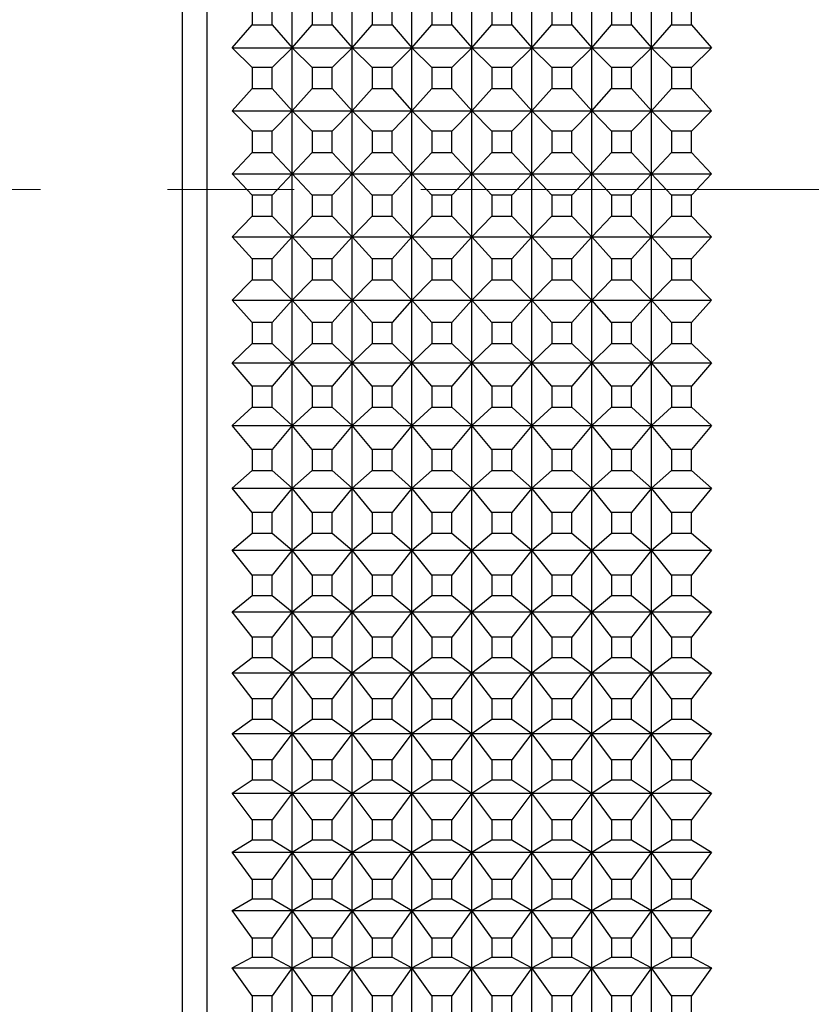
# Model space of a CAD drawing. Units: millimetres. Extents: x 0 to 440, y 0 to 297.
# Drawn here: x 207 to 223, y 177 to 197 of the extents above; entities that cross this region are included whole.
import ezdxf

# ---------------------------------------------------------------- set-up
doc = ezdxf.new("R2010")
doc.units = ezdxf.units.MM
doc.linetypes.add('CENTERX2', pattern=[20.32, 12.7, -2.54, 2.54, -2.54])
doc.layers.add('FORMAT', color=7, linetype='Continuous')

msp = doc.modelspace()

# ---------------------------------------------------------------- linework, layer by layer
at = {"color": 7, "linetype": 'Continuous', "lineweight": 25}
for p, q in [((210.512, 157.806), (210.512, 229.806)), ((211.012, 158.306), (211.012, 229.306)), ((212.712, 196.646), (212.712, 197.904)), ((213.912, 196.646), (213.912, 197.904)), ((215.112, 196.646), (215.112, 197.904)), ((216.312, 196.646), (216.312, 197.904)), ((217.512, 196.646), (217.512, 197.904)), ((218.712, 196.646), (218.712, 197.904)), ((219.912, 196.646), (219.912, 197.904)), ((211.912, 197.525), (211.912, 197.103)), ((212.312, 197.103), (212.312, 197.525)), ((213.112, 197.525), (213.112, 197.103)), ((213.512, 197.103), (213.512, 197.525)), ((214.312, 197.525), (214.312, 197.103)), ((214.712, 197.103), (214.712, 197.525)), ((215.512, 197.525), (215.512, 197.103)), ((215.912, 197.103), (215.912, 197.525)), ((216.712, 197.525), (216.712, 197.103)), ((217.112, 197.103), (217.112, 197.525)), ((217.912, 197.525), (217.912, 197.103)), ((218.312, 197.103), (218.312, 197.525)), ((219.112, 197.525), (219.112, 197.103)), ((219.512, 197.103), (219.512, 197.525)), ((220.312, 197.525), (220.312, 197.103)), ((220.712, 197.103), (220.712, 197.525)), ((211.512, 196.646), (211.912, 197.103)), ((211.912, 197.103), (212.312, 197.103)), ((212.312, 197.103), (212.712, 196.646)), ((212.712, 196.646), (213.112, 197.103)), ((213.112, 197.103), (213.512, 197.103)), ((213.512, 197.103), (213.912, 196.646)), ((213.912, 196.646), (214.312, 197.103)), ((214.312, 197.103), (214.712, 197.103)), ((214.712, 197.103), (215.112, 196.646)), ((215.112, 196.646), (215.512, 197.103)), ((215.512, 197.103), (215.912, 197.103)), ((215.912, 197.103), (216.312, 196.646)), ((216.312, 196.646), (216.712, 197.103)), ((216.712, 197.103), (217.112, 197.103)), ((217.112, 197.103), (217.512, 196.646)), ((217.512, 196.646), (217.912, 197.103)), ((217.912, 197.103), (218.312, 197.103)), ((218.312, 197.103), (218.712, 196.646)), ((218.712, 196.646), (219.112, 197.103)), ((219.112, 197.103), (219.512, 197.103)), ((219.512, 197.103), (219.912, 196.646)), ((219.912, 196.646), (220.312, 197.103)), ((220.312, 197.103), (220.712, 197.103)), ((220.712, 197.103), (221.112, 196.646)), ((211.912, 196.252), (211.512, 196.646)), ((211.512, 196.646), (212.712, 196.646)), ((212.712, 196.646), (212.312, 196.252)), ((212.712, 195.385), (212.712, 196.646)), ((213.112, 196.252), (212.712, 196.646)), ((212.712, 196.646), (213.912, 196.646)), ((213.912, 196.646), (213.512, 196.252)), ((213.912, 195.385), (213.912, 196.646)), ((214.312, 196.252), (213.912, 196.646)), ((213.912, 196.646), (215.112, 196.646)), ((215.112, 196.646), (214.712, 196.252)), ((215.112, 195.385), (215.112, 196.646)), ((215.512, 196.252), (215.112, 196.646)), ((215.112, 196.646), (216.312, 196.646)), ((216.312, 196.646), (215.912, 196.252)), ((216.312, 195.385), (216.312, 196.646)), ((216.712, 196.252), (216.312, 196.646)), ((216.312, 196.646), (217.512, 196.646)), ((217.512, 196.646), (217.112, 196.252)), ((217.512, 195.385), (217.512, 196.646)), ((217.912, 196.252), (217.512, 196.646)), ((217.512, 196.646), (218.712, 196.646)), ((218.712, 196.646), (218.312, 196.252)), ((218.712, 195.385), (218.712, 196.646)), ((219.112, 196.252), (218.712, 196.646)), ((218.712, 196.646), (219.912, 196.646)), ((219.912, 196.646), (219.512, 196.252)), ((219.912, 195.385), (219.912, 196.646)), ((220.312, 196.252), (219.912, 196.646)), ((219.912, 196.646), (221.112, 196.646)), ((221.112, 196.646), (220.712, 196.252)), ((211.912, 196.252), (211.912, 195.829)), ((212.312, 196.252), (211.912, 196.252)), ((212.312, 195.829), (212.312, 196.252)), ((213.112, 196.252), (213.112, 195.829)), ((213.512, 196.252), (213.112, 196.252)), ((213.512, 195.829), (213.512, 196.252)), ((214.312, 196.252), (214.312, 195.829)), ((214.712, 196.252), (214.312, 196.252)), ((214.712, 195.829), (214.712, 196.252)), ((215.512, 196.252), (215.512, 195.829)), ((215.912, 196.252), (215.512, 196.252)), ((215.912, 195.829), (215.912, 196.252)), ((216.712, 196.252), (216.712, 195.829)), ((217.112, 196.252), (216.712, 196.252)), ((217.112, 195.829), (217.112, 196.252)), ((217.912, 196.252), (217.912, 195.829)), ((218.312, 196.252), (217.912, 196.252)), ((218.312, 195.829), (218.312, 196.252)), ((219.112, 196.252), (219.112, 195.829)), ((219.512, 196.252), (219.112, 196.252)), ((219.512, 195.829), (219.512, 196.252)), ((220.312, 196.252), (220.312, 195.829)), ((220.712, 196.252), (220.312, 196.252)), ((220.712, 195.829), (220.712, 196.252)), ((211.512, 195.385), (211.912, 195.829)), ((211.912, 195.829), (212.312, 195.829)), ((212.312, 195.829), (212.712, 195.385)), ((212.712, 195.385), (213.112, 195.829)), ((213.112, 195.829), (213.512, 195.829)), ((213.512, 195.829), (213.912, 195.385)), ((213.912, 195.385), (214.312, 195.829)), ((214.312, 195.829), (214.712, 195.829)), ((214.712, 195.829), (215.112, 195.385)), ((215.112, 195.385), (215.512, 195.829)), ((215.512, 195.829), (215.912, 195.829)), ((215.912, 195.829), (216.312, 195.385)), ((216.312, 195.385), (216.712, 195.829)), ((216.712, 195.829), (217.112, 195.829)), ((217.112, 195.829), (217.512, 195.385)), ((217.512, 195.385), (217.912, 195.829)), ((217.912, 195.829), (218.312, 195.829)), ((218.312, 195.829), (218.712, 195.385)), ((218.712, 195.385), (219.112, 195.829)), ((219.112, 195.829), (219.512, 195.829)), ((219.512, 195.829), (219.912, 195.385)), ((219.912, 195.385), (220.312, 195.829)), ((220.312, 195.829), (220.712, 195.829)), ((220.712, 195.829), (221.112, 195.385)), ((211.912, 194.976), (211.512, 195.385)), ((211.512, 195.385), (212.712, 195.385)), ((212.712, 195.385), (212.312, 194.976)), ((212.712, 194.122), (212.712, 195.385)), ((213.112, 194.976), (212.712, 195.385)), ((212.712, 195.385), (213.912, 195.385)), ((213.912, 195.385), (213.512, 194.976)), ((213.912, 194.122), (213.912, 195.385)), ((214.312, 194.976), (213.912, 195.385)), ((213.912, 195.385), (215.112, 195.385)), ((215.112, 195.385), (214.712, 194.976)), ((215.112, 194.122), (215.112, 195.385)), ((215.512, 194.976), (215.112, 195.385)), ((215.112, 195.385), (216.312, 195.385)), ((216.312, 195.385), (215.912, 194.976)), ((216.312, 194.122), (216.312, 195.385)), ((216.712, 194.976), (216.312, 195.385)), ((216.312, 195.385), (217.512, 195.385)), ((217.512, 195.385), (217.112, 194.976)), ((217.512, 194.122), (217.512, 195.385)), ((217.912, 194.976), (217.512, 195.385)), ((217.512, 195.385), (218.712, 195.385)), ((218.712, 195.385), (218.312, 194.976)), ((218.712, 194.122), (218.712, 195.385)), ((219.112, 194.976), (218.712, 195.385)), ((218.712, 195.385), (219.912, 195.385)), ((219.912, 195.385), (219.512, 194.976)), ((219.912, 194.122), (219.912, 195.385)), ((220.312, 194.976), (219.912, 195.385)), ((219.912, 195.385), (221.112, 195.385)), ((221.112, 195.385), (220.712, 194.976)), ((211.912, 194.976), (211.912, 194.552)), ((212.312, 194.976), (211.912, 194.976)), ((212.312, 194.552), (212.312, 194.976)), ((213.112, 194.976), (213.112, 194.552)), ((213.512, 194.976), (213.112, 194.976)), ((213.512, 194.552), (213.512, 194.976)), ((214.312, 194.976), (214.312, 194.552)), ((214.712, 194.976), (214.312, 194.976)), ((214.712, 194.552), (214.712, 194.976)), ((215.512, 194.976), (215.512, 194.552)), ((215.912, 194.976), (215.512, 194.976)), ((215.912, 194.552), (215.912, 194.976)), ((216.712, 194.976), (216.712, 194.552)), ((217.112, 194.976), (216.712, 194.976)), ((217.112, 194.552), (217.112, 194.976)), ((217.912, 194.976), (217.912, 194.552)), ((218.312, 194.976), (217.912, 194.976)), ((218.312, 194.552), (218.312, 194.976)), ((219.112, 194.976), (219.112, 194.552)), ((219.512, 194.976), (219.112, 194.976)), ((219.512, 194.552), (219.512, 194.976)), ((220.712, 194.976), (220.312, 194.976)), ((220.312, 194.976), (220.312, 194.552)), ((220.712, 194.552), (220.712, 194.976)), ((211.512, 194.122), (211.912, 194.552)), ((211.912, 194.552), (212.312, 194.552)), ((212.312, 194.552), (212.712, 194.122)), ((212.712, 194.122), (213.112, 194.552)), ((213.112, 194.552), (213.512, 194.552)), ((213.512, 194.552), (213.912, 194.122)), ((213.912, 194.122), (214.312, 194.552)), ((214.312, 194.552), (214.712, 194.552)), ((214.712, 194.552), (215.112, 194.122)), ((215.112, 194.122), (215.512, 194.552)), ((215.512, 194.552), (215.912, 194.552)), ((215.912, 194.552), (216.312, 194.122)), ((216.312, 194.122), (216.712, 194.552)), ((216.712, 194.552), (217.112, 194.552)), ((217.112, 194.552), (217.512, 194.122)), ((217.512, 194.122), (217.912, 194.552)), ((217.912, 194.552), (218.312, 194.552)), ((218.312, 194.552), (218.712, 194.122)), ((218.712, 194.122), (219.112, 194.552)), ((219.112, 194.552), (219.512, 194.552)), ((219.512, 194.552), (219.912, 194.122)), ((219.912, 194.122), (220.312, 194.552)), ((220.312, 194.552), (220.712, 194.552)), ((220.712, 194.552), (221.112, 194.122)), ((211.912, 193.698), (211.512, 194.122)), ((211.512, 194.122), (212.712, 194.122)), ((212.712, 194.122), (212.312, 193.698)), ((212.712, 192.858), (212.712, 194.122)), ((213.112, 193.698), (212.712, 194.122)), ((212.712, 194.122), (213.912, 194.122)), ((213.912, 194.122), (213.512, 193.698)), ((213.912, 192.858), (213.912, 194.122)), ((214.312, 193.698), (213.912, 194.122)), ((213.912, 194.122), (215.112, 194.122)), ((215.112, 194.122), (214.712, 193.698)), ((215.112, 192.858), (215.112, 194.122)), ((215.512, 193.698), (215.112, 194.122)), ((215.112, 194.122), (216.312, 194.122)), ((216.312, 194.122), (215.912, 193.698)), ((216.312, 192.858), (216.312, 194.122)), ((216.712, 193.698), (216.312, 194.122)), ((216.312, 194.122), (217.512, 194.122)), ((217.512, 194.122), (217.112, 193.698)), ((217.512, 192.858), (217.512, 194.122)), ((217.912, 193.698), (217.512, 194.122)), ((217.512, 194.122), (218.712, 194.122)), ((218.712, 194.122), (218.312, 193.698)), ((218.712, 192.858), (218.712, 194.122)), ((219.112, 193.698), (218.712, 194.122)), ((218.712, 194.122), (219.912, 194.122)), ((219.912, 194.122), (219.512, 193.698)), ((219.912, 192.858), (219.912, 194.122)), ((220.312, 193.698), (219.912, 194.122)), ((219.912, 194.122), (221.112, 194.122)), ((221.112, 194.122), (220.712, 193.698)), ((211.912, 193.698), (211.912, 193.275)), ((212.312, 193.698), (211.912, 193.698)), ((212.312, 193.275), (212.312, 193.698)), ((213.112, 193.698), (213.112, 193.275)), ((213.512, 193.698), (213.112, 193.698)), ((213.512, 193.275), (213.512, 193.698)), ((214.312, 193.698), (214.312, 193.275)), ((214.712, 193.698), (214.312, 193.698)), ((214.712, 193.275), (214.712, 193.698)), ((215.512, 193.698), (215.512, 193.275)), ((215.912, 193.698), (215.512, 193.698)), ((215.912, 193.275), (215.912, 193.698)), ((216.712, 193.698), (216.712, 193.275)), ((217.112, 193.698), (216.712, 193.698)), ((217.112, 193.275), (217.112, 193.698)), ((217.912, 193.698), (217.912, 193.275)), ((218.312, 193.698), (217.912, 193.698)), ((218.312, 193.275), (218.312, 193.698)), ((219.112, 193.698), (219.112, 193.275)), ((219.512, 193.698), (219.112, 193.698)), ((219.512, 193.275), (219.512, 193.698)), ((220.312, 193.698), (220.312, 193.275)), ((220.712, 193.698), (220.312, 193.698)), ((220.712, 193.275), (220.712, 193.698)), ((211.512, 192.858), (211.912, 193.275)), ((211.912, 193.275), (212.312, 193.275)), ((212.312, 193.275), (212.712, 192.858)), ((212.712, 192.858), (213.112, 193.275)), ((213.112, 193.275), (213.512, 193.275)), ((213.512, 193.275), (213.912, 192.858)), ((213.912, 192.858), (214.312, 193.275)), ((214.312, 193.275), (214.712, 193.275)), ((214.712, 193.275), (215.112, 192.858)), ((215.112, 192.858), (215.512, 193.275)), ((215.512, 193.275), (215.912, 193.275)), ((215.912, 193.275), (216.312, 192.858)), ((216.312, 192.858), (216.712, 193.275)), ((216.712, 193.275), (217.112, 193.275)), ((217.112, 193.275), (217.512, 192.858)), ((217.512, 192.858), (217.912, 193.275)), ((217.912, 193.275), (218.312, 193.275)), ((218.312, 193.275), (218.712, 192.858)), ((218.712, 192.858), (219.112, 193.275)), ((219.112, 193.275), (219.512, 193.275)), ((219.512, 193.275), (219.912, 192.858)), ((219.912, 192.858), (220.312, 193.275)), ((220.312, 193.275), (220.712, 193.275)), ((220.712, 193.275), (221.112, 192.858)), ((211.912, 192.421), (211.512, 192.858)), ((211.512, 192.858), (212.712, 192.858)), ((212.712, 192.858), (212.312, 192.421)), ((212.712, 192.858), (213.912, 192.858)), ((213.112, 192.421), (212.712, 192.858)), ((212.712, 191.596), (212.712, 192.858)), ((213.912, 192.858), (213.512, 192.421)), ((213.912, 192.858), (215.112, 192.858)), ((213.912, 191.596), (213.912, 192.858)), ((214.312, 192.421), (213.912, 192.858)), ((215.112, 192.858), (214.712, 192.421)), ((215.112, 192.858), (216.312, 192.858)), ((215.112, 191.596), (215.112, 192.858)), ((215.512, 192.421), (215.112, 192.858)), ((216.312, 192.858), (215.912, 192.421)), ((216.312, 192.858), (217.512, 192.858)), ((216.312, 191.596), (216.312, 192.858)), ((216.712, 192.421), (216.312, 192.858)), ((217.512, 192.858), (217.112, 192.421)), ((217.512, 192.858), (218.712, 192.858)), ((217.512, 191.596), (217.512, 192.858)), ((217.912, 192.421), (217.512, 192.858)), ((218.712, 192.858), (218.312, 192.421)), ((218.712, 192.858), (219.912, 192.858)), ((218.712, 191.596), (218.712, 192.858)), ((219.112, 192.421), (218.712, 192.858)), ((219.912, 192.858), (219.512, 192.421)), ((219.912, 192.858), (221.112, 192.858)), ((219.912, 191.596), (219.912, 192.858)), ((220.312, 192.421), (219.912, 192.858)), ((221.112, 192.858), (220.712, 192.421)), ((211.912, 192.421), (211.912, 191.998)), ((212.312, 192.421), (211.912, 192.421)), ((212.312, 191.998), (212.312, 192.421)), ((213.112, 192.421), (213.112, 191.998)), ((213.512, 192.421), (213.112, 192.421)), ((213.512, 191.998), (213.512, 192.421)), ((214.312, 192.421), (214.312, 191.998)), ((214.712, 192.421), (214.312, 192.421)), ((214.712, 191.998), (214.712, 192.421)), ((215.512, 192.421), (215.512, 191.998)), ((215.912, 192.421), (215.512, 192.421)), ((215.912, 191.998), (215.912, 192.421)), ((216.712, 192.421), (216.712, 191.998)), ((217.112, 192.421), (216.712, 192.421)), ((217.112, 191.998), (217.112, 192.421)), ((217.912, 192.421), (217.912, 191.998)), ((218.312, 192.421), (217.912, 192.421)), ((218.312, 191.998), (218.312, 192.421)), ((219.112, 192.421), (219.112, 191.998)), ((219.512, 192.421), (219.112, 192.421)), ((219.512, 191.998), (219.512, 192.421)), ((220.712, 192.421), (220.312, 192.421)), ((220.312, 192.421), (220.312, 191.998)), ((220.712, 191.998), (220.712, 192.421)), ((211.512, 191.596), (211.912, 191.998)), ((211.912, 191.998), (212.312, 191.998)), ((212.312, 191.998), (212.712, 191.596)), ((212.712, 191.596), (213.112, 191.998)), ((213.112, 191.998), (213.512, 191.998)), ((213.512, 191.998), (213.912, 191.596)), ((213.912, 191.596), (214.312, 191.998)), ((214.312, 191.998), (214.712, 191.998)), ((214.712, 191.998), (215.112, 191.596)), ((215.112, 191.596), (215.512, 191.998)), ((215.512, 191.998), (215.912, 191.998)), ((215.912, 191.998), (216.312, 191.596)), ((216.312, 191.596), (216.712, 191.998)), ((216.712, 191.998), (217.112, 191.998)), ((217.112, 191.998), (217.512, 191.596)), ((217.512, 191.596), (217.912, 191.998)), ((217.912, 191.998), (218.312, 191.998)), ((218.312, 191.998), (218.712, 191.596)), ((218.712, 191.596), (219.112, 191.998)), ((219.112, 191.998), (219.512, 191.998)), ((219.512, 191.998), (219.912, 191.596)), ((219.912, 191.596), (220.312, 191.998)), ((220.312, 191.998), (220.712, 191.998)), ((220.712, 191.998), (221.112, 191.596)), ((211.912, 191.145), (211.512, 191.596)), ((211.512, 191.596), (212.712, 191.596)), ((212.712, 191.596), (212.312, 191.145)), ((212.712, 191.596), (213.912, 191.596)), ((213.112, 191.145), (212.712, 191.596)), ((212.712, 190.336), (212.712, 191.596)), ((213.912, 191.596), (213.512, 191.145)), ((213.912, 191.596), (215.112, 191.596)), ((214.312, 191.145), (213.912, 191.596)), ((213.912, 190.336), (213.912, 191.596)), ((215.112, 191.596), (214.712, 191.145)), ((215.112, 191.596), (216.312, 191.596)), ((215.112, 190.336), (215.112, 191.596)), ((215.512, 191.145), (215.112, 191.596)), ((216.312, 191.596), (215.912, 191.145)), ((216.312, 191.596), (217.512, 191.596)), ((216.712, 191.145), (216.312, 191.596)), ((216.312, 190.336), (216.312, 191.596)), ((217.512, 191.596), (217.112, 191.145)), ((217.512, 191.596), (218.712, 191.596)), ((217.512, 190.336), (217.512, 191.596)), ((217.912, 191.145), (217.512, 191.596)), ((218.712, 191.596), (218.312, 191.145)), ((218.712, 191.596), (219.912, 191.596)), ((218.712, 190.336), (218.712, 191.596)), ((219.112, 191.145), (218.712, 191.596)), ((219.912, 191.596), (219.512, 191.145)), ((219.912, 191.596), (221.112, 191.596)), ((219.912, 190.336), (219.912, 191.596)), ((220.312, 191.145), (219.912, 191.596)), ((221.112, 191.596), (220.712, 191.145)), ((211.912, 191.145), (211.912, 190.723)), ((212.312, 191.145), (211.912, 191.145)), ((212.312, 190.723), (212.312, 191.145)), ((213.112, 191.145), (213.112, 190.723)), ((213.512, 191.145), (213.112, 191.145)), ((213.512, 190.723), (213.512, 191.145)), ((214.712, 191.145), (214.312, 191.145)), ((214.312, 191.145), (214.312, 190.723)), ((214.712, 190.723), (214.712, 191.145)), ((215.512, 191.145), (215.512, 190.723)), ((215.912, 191.145), (215.512, 191.145)), ((215.912, 190.723), (215.912, 191.145)), ((216.712, 191.145), (216.712, 190.723)), ((217.112, 191.145), (216.712, 191.145)), ((217.112, 190.723), (217.112, 191.145)), ((217.912, 191.145), (217.912, 190.723)), ((218.312, 191.145), (217.912, 191.145)), ((218.312, 190.723), (218.312, 191.145)), ((219.112, 191.145), (219.112, 190.723)), ((219.512, 191.145), (219.112, 191.145)), ((219.512, 190.723), (219.512, 191.145)), ((220.712, 191.145), (220.312, 191.145)), ((220.312, 191.145), (220.312, 190.723)), ((220.712, 190.723), (220.712, 191.145)), ((211.512, 190.336), (211.912, 190.723)), ((211.912, 190.723), (212.312, 190.723)), ((212.312, 190.723), (212.712, 190.336)), ((212.712, 190.336), (213.112, 190.723)), ((213.112, 190.723), (213.512, 190.723)), ((213.512, 190.723), (213.912, 190.336)), ((213.912, 190.336), (214.312, 190.723)), ((214.312, 190.723), (214.712, 190.723)), ((214.712, 190.723), (215.112, 190.336)), ((215.112, 190.336), (215.512, 190.723)), ((215.512, 190.723), (215.912, 190.723)), ((215.912, 190.723), (216.312, 190.336)), ((216.312, 190.336), (216.712, 190.723)), ((216.712, 190.723), (217.112, 190.723)), ((217.112, 190.723), (217.512, 190.336)), ((217.512, 190.336), (217.912, 190.723)), ((217.912, 190.723), (218.312, 190.723)), ((218.312, 190.723), (218.712, 190.336)), ((218.712, 190.336), (219.112, 190.723)), ((219.112, 190.723), (219.512, 190.723)), ((219.512, 190.723), (219.912, 190.336)), ((219.912, 190.336), (220.312, 190.723)), ((220.312, 190.723), (220.712, 190.723)), ((220.712, 190.723), (221.112, 190.336)), ((211.912, 189.873), (211.512, 190.336)), ((211.512, 190.336), (212.712, 190.336)), ((212.712, 190.336), (212.312, 189.873)), ((212.712, 190.336), (213.912, 190.336)), ((212.712, 189.081), (212.712, 190.336)), ((213.112, 189.873), (212.712, 190.336)), ((213.912, 190.336), (213.512, 189.873)), ((213.912, 190.336), (215.112, 190.336)), ((213.912, 189.081), (213.912, 190.336)), ((214.312, 189.873), (213.912, 190.336)), ((215.112, 190.336), (214.712, 189.873)), ((215.112, 190.336), (216.312, 190.336)), ((215.112, 189.081), (215.112, 190.336)), ((215.512, 189.873), (215.112, 190.336)), ((216.312, 190.336), (215.912, 189.873)), ((216.312, 190.336), (217.512, 190.336)), ((216.312, 189.081), (216.312, 190.336)), ((216.712, 189.873), (216.312, 190.336)), ((217.512, 190.336), (217.112, 189.873)), ((217.512, 190.336), (218.712, 190.336)), ((217.512, 189.081), (217.512, 190.336)), ((217.912, 189.873), (217.512, 190.336)), ((218.712, 190.336), (218.312, 189.873)), ((218.712, 190.336), (219.912, 190.336)), ((218.712, 189.081), (218.712, 190.336)), ((219.112, 189.873), (218.712, 190.336)), ((219.912, 190.336), (219.512, 189.873)), ((219.912, 190.336), (221.112, 190.336)), ((219.912, 189.081), (219.912, 190.336)), ((220.312, 189.873), (219.912, 190.336)), ((221.112, 190.336), (220.712, 189.873)), ((211.912, 189.873), (211.912, 189.452)), ((212.312, 189.873), (211.912, 189.873)), ((212.312, 189.452), (212.312, 189.873)), ((213.112, 189.873), (213.112, 189.452)), ((213.512, 189.873), (213.112, 189.873)), ((213.512, 189.452), (213.512, 189.873)), ((214.312, 189.873), (214.312, 189.452)), ((214.712, 189.873), (214.312, 189.873)), ((214.712, 189.452), (214.712, 189.873)), ((215.512, 189.873), (215.512, 189.452)), ((215.912, 189.873), (215.512, 189.873)), ((215.912, 189.452), (215.912, 189.873)), ((216.712, 189.873), (216.712, 189.452)), ((217.112, 189.873), (216.712, 189.873)), ((217.112, 189.452), (217.112, 189.873)), ((217.912, 189.873), (217.912, 189.452)), ((218.312, 189.873), (217.912, 189.873)), ((218.312, 189.452), (218.312, 189.873)), ((219.112, 189.873), (219.112, 189.452)), ((219.512, 189.873), (219.112, 189.873)), ((219.512, 189.452), (219.512, 189.873)), ((220.312, 189.873), (220.312, 189.452)), ((220.712, 189.873), (220.312, 189.873)), ((220.712, 189.452), (220.712, 189.873)), ((211.512, 189.081), (211.912, 189.452)), ((211.912, 189.452), (212.312, 189.452)), ((212.312, 189.452), (212.712, 189.081)), ((212.712, 189.081), (213.112, 189.452)), ((213.112, 189.452), (213.512, 189.452)), ((213.512, 189.452), (213.912, 189.081)), ((213.912, 189.081), (214.312, 189.452)), ((214.312, 189.452), (214.712, 189.452)), ((214.712, 189.452), (215.112, 189.081)), ((215.112, 189.081), (215.512, 189.452)), ((215.512, 189.452), (215.912, 189.452)), ((215.912, 189.452), (216.312, 189.081)), ((216.312, 189.081), (216.712, 189.452)), ((216.712, 189.452), (217.112, 189.452)), ((217.112, 189.452), (217.512, 189.081)), ((217.512, 189.081), (217.912, 189.452)), ((217.912, 189.452), (218.312, 189.452)), ((218.312, 189.452), (218.712, 189.081)), ((218.712, 189.081), (219.112, 189.452)), ((219.112, 189.452), (219.512, 189.452)), ((219.512, 189.452), (219.912, 189.081)), ((219.912, 189.081), (220.312, 189.452)), ((220.312, 189.452), (220.712, 189.452)), ((220.712, 189.452), (221.112, 189.081)), ((211.912, 188.605), (211.512, 189.081)), ((211.512, 189.081), (212.712, 189.081)), ((212.712, 189.081), (212.312, 188.605)), ((212.712, 189.081), (213.912, 189.081)), ((212.712, 187.831), (212.712, 189.081)), ((213.112, 188.605), (212.712, 189.081)), ((213.912, 189.081), (213.512, 188.605)), ((213.912, 189.081), (215.112, 189.081)), ((213.912, 187.831), (213.912, 189.081)), ((214.312, 188.605), (213.912, 189.081)), ((215.112, 189.081), (214.712, 188.605)), ((215.112, 189.081), (216.312, 189.081)), ((215.112, 187.831), (215.112, 189.081)), ((215.512, 188.605), (215.112, 189.081)), ((216.312, 189.081), (215.912, 188.605)), ((216.312, 189.081), (217.512, 189.081)), ((216.312, 187.831), (216.312, 189.081)), ((216.712, 188.605), (216.312, 189.081)), ((217.512, 189.081), (217.112, 188.605)), ((217.512, 189.081), (218.712, 189.081)), ((217.512, 187.831), (217.512, 189.081)), ((217.912, 188.605), (217.512, 189.081)), ((218.712, 189.081), (218.312, 188.605)), ((218.712, 189.081), (219.912, 189.081)), ((218.712, 187.831), (218.712, 189.081)), ((219.112, 188.605), (218.712, 189.081)), ((219.912, 189.081), (219.512, 188.605)), ((219.912, 189.081), (221.112, 189.081)), ((219.912, 187.831), (219.912, 189.081)), ((220.312, 188.605), (219.912, 189.081)), ((221.112, 189.081), (220.712, 188.605)), ((211.912, 188.605), (211.912, 188.186)), ((212.312, 188.605), (211.912, 188.605)), ((212.312, 188.186), (212.312, 188.605)), ((213.112, 188.605), (213.112, 188.186)), ((213.512, 188.605), (213.112, 188.605)), ((213.512, 188.186), (213.512, 188.605)), ((214.312, 188.605), (214.312, 188.186)), ((214.712, 188.605), (214.312, 188.605)), ((214.712, 188.186), (214.712, 188.605)), ((215.512, 188.605), (215.512, 188.186)), ((215.912, 188.605), (215.512, 188.605)), ((215.912, 188.186), (215.912, 188.605)), ((216.712, 188.605), (216.712, 188.186)), ((217.112, 188.605), (216.712, 188.605)), ((217.112, 188.186), (217.112, 188.605)), ((217.912, 188.605), (217.912, 188.186)), ((218.312, 188.605), (217.912, 188.605)), ((218.312, 188.186), (218.312, 188.605)), ((219.112, 188.605), (219.112, 188.186)), ((219.512, 188.605), (219.112, 188.605)), ((219.512, 188.186), (219.512, 188.605)), ((220.712, 188.605), (220.312, 188.605)), ((220.312, 188.605), (220.312, 188.186)), ((220.712, 188.186), (220.712, 188.605)), ((211.512, 187.831), (211.912, 188.186)), ((211.912, 188.186), (212.312, 188.186)), ((212.312, 188.186), (212.712, 187.831)), ((212.712, 187.831), (213.112, 188.186)), ((213.112, 188.186), (213.512, 188.186)), ((213.512, 188.186), (213.912, 187.831)), ((213.912, 187.831), (214.312, 188.186)), ((214.312, 188.186), (214.712, 188.186)), ((214.712, 188.186), (215.112, 187.831)), ((215.112, 187.831), (215.512, 188.186)), ((215.512, 188.186), (215.912, 188.186)), ((215.912, 188.186), (216.312, 187.831)), ((216.312, 187.831), (216.712, 188.186)), ((216.712, 188.186), (217.112, 188.186)), ((217.112, 188.186), (217.512, 187.831)), ((217.512, 187.831), (217.912, 188.186)), ((217.912, 188.186), (218.312, 188.186)), ((218.312, 188.186), (218.712, 187.831)), ((218.712, 187.831), (219.112, 188.186)), ((219.112, 188.186), (219.512, 188.186)), ((219.512, 188.186), (219.912, 187.831)), ((219.912, 187.831), (220.312, 188.186)), ((220.312, 188.186), (220.712, 188.186)), ((220.712, 188.186), (221.112, 187.831)), ((211.912, 187.344), (211.512, 187.831)), ((211.512, 187.831), (212.712, 187.831)), ((212.712, 187.831), (212.312, 187.344)), ((212.712, 187.831), (213.912, 187.831)), ((212.712, 186.589), (212.712, 187.831)), ((213.112, 187.344), (212.712, 187.831)), ((213.912, 187.831), (213.512, 187.344)), ((213.912, 187.831), (215.112, 187.831)), ((214.312, 187.344), (213.912, 187.831)), ((213.912, 186.589), (213.912, 187.831)), ((215.112, 187.831), (214.712, 187.344)), ((215.112, 187.831), (216.312, 187.831)), ((215.512, 187.344), (215.112, 187.831)), ((215.112, 186.589), (215.112, 187.831)), ((216.312, 187.831), (215.912, 187.344)), ((216.312, 187.831), (217.512, 187.831)), ((216.712, 187.344), (216.312, 187.831)), ((216.312, 186.589), (216.312, 187.831)), ((217.512, 187.831), (217.112, 187.344)), ((217.512, 187.831), (218.712, 187.831)), ((217.512, 186.589), (217.512, 187.831)), ((217.912, 187.344), (217.512, 187.831)), ((218.712, 187.831), (218.312, 187.344)), ((218.712, 187.831), (219.912, 187.831)), ((219.112, 187.344), (218.712, 187.831)), ((218.712, 186.589), (218.712, 187.831)), ((219.912, 187.831), (219.512, 187.344)), ((219.912, 187.831), (221.112, 187.831)), ((219.912, 186.589), (219.912, 187.831)), ((220.312, 187.344), (219.912, 187.831)), ((221.112, 187.831), (220.712, 187.344)), ((211.912, 187.344), (211.912, 186.928)), ((212.312, 187.344), (211.912, 187.344)), ((212.312, 186.928), (212.312, 187.344)), ((213.112, 187.344), (213.112, 186.928)), ((213.512, 187.344), (213.112, 187.344)), ((213.512, 186.928), (213.512, 187.344)), ((214.712, 187.344), (214.312, 187.344)), ((214.312, 187.344), (214.312, 186.928)), ((214.712, 186.928), (214.712, 187.344)), ((215.912, 187.344), (215.512, 187.344)), ((215.512, 187.344), (215.512, 186.928)), ((215.912, 186.928), (215.912, 187.344)), ((217.112, 187.344), (216.712, 187.344)), ((216.712, 187.344), (216.712, 186.928)), ((217.112, 186.928), (217.112, 187.344)), ((217.912, 187.344), (217.912, 186.928)), ((218.312, 187.344), (217.912, 187.344)), ((218.312, 186.928), (218.312, 187.344)), ((219.512, 187.344), (219.112, 187.344)), ((219.112, 187.344), (219.112, 186.928)), ((219.512, 186.928), (219.512, 187.344)), ((220.712, 187.344), (220.312, 187.344)), ((220.312, 187.344), (220.312, 186.928)), ((220.712, 186.928), (220.712, 187.344)), ((211.512, 186.589), (211.912, 186.928)), ((211.912, 186.928), (212.312, 186.928)), ((212.312, 186.928), (212.712, 186.589)), ((212.712, 186.589), (213.112, 186.928)), ((213.112, 186.928), (213.512, 186.928)), ((213.512, 186.928), (213.912, 186.589)), ((213.912, 186.589), (214.312, 186.928)), ((214.312, 186.928), (214.712, 186.928)), ((214.712, 186.928), (215.112, 186.589)), ((215.112, 186.589), (215.512, 186.928)), ((215.512, 186.928), (215.912, 186.928)), ((215.912, 186.928), (216.312, 186.589)), ((216.312, 186.589), (216.712, 186.928)), ((216.712, 186.928), (217.112, 186.928)), ((217.112, 186.928), (217.512, 186.589)), ((217.512, 186.589), (217.912, 186.928)), ((217.912, 186.928), (218.312, 186.928)), ((218.312, 186.928), (218.712, 186.589)), ((218.712, 186.589), (219.112, 186.928)), ((219.112, 186.928), (219.512, 186.928)), ((219.512, 186.928), (219.912, 186.589)), ((219.912, 186.589), (220.312, 186.928)), ((220.312, 186.928), (220.712, 186.928)), ((220.712, 186.928), (221.112, 186.589)), ((211.912, 186.091), (211.512, 186.589)), ((211.512, 186.589), (212.712, 186.589)), ((212.712, 186.589), (212.312, 186.091)), ((212.712, 186.589), (213.912, 186.589)), ((212.712, 185.356), (212.712, 186.589)), ((213.112, 186.091), (212.712, 186.589)), ((213.912, 186.589), (213.512, 186.091)), ((213.912, 186.589), (215.112, 186.589)), ((213.912, 185.356), (213.912, 186.589)), ((214.312, 186.091), (213.912, 186.589)), ((215.112, 186.589), (214.712, 186.091)), ((215.112, 186.589), (216.312, 186.589)), ((215.112, 185.356), (215.112, 186.589)), ((215.512, 186.091), (215.112, 186.589)), ((216.312, 186.589), (215.912, 186.091)), ((216.312, 186.589), (217.512, 186.589)), ((216.312, 185.356), (216.312, 186.589)), ((216.712, 186.091), (216.312, 186.589)), ((217.512, 186.589), (217.112, 186.091)), ((217.512, 186.589), (218.712, 186.589)), ((217.512, 185.356), (217.512, 186.589)), ((217.912, 186.091), (217.512, 186.589)), ((218.712, 186.589), (218.312, 186.091)), ((218.712, 186.589), (219.912, 186.589)), ((218.712, 185.356), (218.712, 186.589)), ((219.112, 186.091), (218.712, 186.589)), ((219.912, 186.589), (219.512, 186.091)), ((219.912, 186.589), (221.112, 186.589)), ((219.912, 185.356), (219.912, 186.589)), ((220.312, 186.091), (219.912, 186.589)), ((221.112, 186.589), (220.712, 186.091)), ((211.912, 186.091), (211.912, 185.678)), ((212.312, 186.091), (211.912, 186.091)), ((212.312, 185.678), (212.312, 186.091)), ((213.112, 186.091), (213.112, 185.678)), ((213.512, 186.091), (213.112, 186.091)), ((213.512, 185.678), (213.512, 186.091)), ((214.312, 186.091), (214.312, 185.678)), ((214.712, 186.091), (214.312, 186.091)), ((214.712, 185.678), (214.712, 186.091)), ((215.512, 186.091), (215.512, 185.678)), ((215.912, 186.091), (215.512, 186.091)), ((215.912, 185.678), (215.912, 186.091)), ((216.712, 186.091), (216.712, 185.678)), ((217.112, 186.091), (216.712, 186.091)), ((217.112, 185.678), (217.112, 186.091)), ((217.912, 186.091), (217.912, 185.678)), ((218.312, 186.091), (217.912, 186.091)), ((218.312, 185.678), (218.312, 186.091)), ((219.112, 186.091), (219.112, 185.678)), ((219.512, 186.091), (219.112, 186.091)), ((219.512, 185.678), (219.512, 186.091)), ((220.312, 186.091), (220.312, 185.678)), ((220.712, 186.091), (220.312, 186.091)), ((220.712, 185.678), (220.712, 186.091)), ((211.512, 185.356), (211.912, 185.678)), ((211.912, 185.678), (212.312, 185.678)), ((212.312, 185.678), (212.712, 185.356)), ((212.712, 185.356), (213.112, 185.678)), ((213.112, 185.678), (213.512, 185.678)), ((213.512, 185.678), (213.912, 185.356)), ((213.912, 185.356), (214.312, 185.678)), ((214.312, 185.678), (214.712, 185.678)), ((214.712, 185.678), (215.112, 185.356)), ((215.112, 185.356), (215.512, 185.678)), ((215.512, 185.678), (215.912, 185.678)), ((215.912, 185.678), (216.312, 185.356)), ((216.312, 185.356), (216.712, 185.678)), ((216.712, 185.678), (217.112, 185.678)), ((217.112, 185.678), (217.512, 185.356)), ((217.512, 185.356), (217.912, 185.678)), ((217.912, 185.678), (218.312, 185.678)), ((218.312, 185.678), (218.712, 185.356)), ((218.712, 185.356), (219.112, 185.678)), ((219.112, 185.678), (219.512, 185.678)), ((219.512, 185.678), (219.912, 185.356)), ((219.912, 185.356), (220.312, 185.678)), ((220.312, 185.678), (220.712, 185.678)), ((220.712, 185.678), (221.112, 185.356)), ((211.912, 184.847), (211.512, 185.356)), ((211.512, 185.356), (212.712, 185.356)), ((212.712, 185.356), (212.312, 184.847)), ((212.712, 185.356), (213.912, 185.356)), ((212.712, 184.133), (212.712, 185.356)), ((213.112, 184.847), (212.712, 185.356)), ((213.912, 185.356), (213.512, 184.847)), ((213.912, 185.356), (215.112, 185.356)), ((213.912, 184.133), (213.912, 185.356)), ((214.312, 184.847), (213.912, 185.356)), ((215.112, 185.356), (214.712, 184.847)), ((215.112, 185.356), (216.312, 185.356)), ((215.112, 184.133), (215.112, 185.356)), ((215.512, 184.847), (215.112, 185.356)), ((216.312, 185.356), (215.912, 184.847)), ((216.312, 185.356), (217.512, 185.356)), ((216.312, 184.133), (216.312, 185.356)), ((216.712, 184.847), (216.312, 185.356)), ((217.512, 185.356), (217.112, 184.847)), ((217.512, 185.356), (218.712, 185.356)), ((217.512, 184.133), (217.512, 185.356)), ((217.912, 184.847), (217.512, 185.356)), ((218.712, 185.356), (218.312, 184.847)), ((218.712, 185.356), (219.912, 185.356)), ((218.712, 184.133), (218.712, 185.356)), ((219.112, 184.847), (218.712, 185.356)), ((219.912, 185.356), (219.512, 184.847)), ((219.912, 185.356), (221.112, 185.356)), ((220.312, 184.847), (219.912, 185.356)), ((219.912, 184.133), (219.912, 185.356)), ((221.112, 185.356), (220.712, 184.847)), ((211.912, 184.847), (211.912, 184.437)), ((212.312, 184.847), (211.912, 184.847)), ((212.312, 184.437), (212.312, 184.847)), ((213.112, 184.847), (213.112, 184.437)), ((213.512, 184.847), (213.112, 184.847)), ((213.512, 184.437), (213.512, 184.847)), ((214.312, 184.847), (214.312, 184.437)), ((214.712, 184.847), (214.312, 184.847)), ((214.712, 184.437), (214.712, 184.847)), ((215.512, 184.847), (215.512, 184.437)), ((215.912, 184.847), (215.512, 184.847)), ((215.912, 184.437), (215.912, 184.847)), ((216.712, 184.847), (216.712, 184.437)), ((217.112, 184.847), (216.712, 184.847)), ((217.112, 184.437), (217.112, 184.847)), ((217.912, 184.847), (217.912, 184.437)), ((218.312, 184.847), (217.912, 184.847)), ((218.312, 184.437), (218.312, 184.847)), ((219.112, 184.847), (219.112, 184.437)), ((219.512, 184.847), (219.112, 184.847)), ((219.512, 184.437), (219.512, 184.847)), ((220.712, 184.847), (220.312, 184.847)), ((220.312, 184.847), (220.312, 184.437)), ((220.712, 184.437), (220.712, 184.847)), ((211.512, 184.133), (211.912, 184.437)), ((211.912, 184.437), (212.312, 184.437)), ((212.312, 184.437), (212.712, 184.133)), ((212.712, 184.133), (213.112, 184.437)), ((213.112, 184.437), (213.512, 184.437)), ((213.512, 184.437), (213.912, 184.133)), ((213.912, 184.133), (214.312, 184.437)), ((214.312, 184.437), (214.712, 184.437)), ((214.712, 184.437), (215.112, 184.133)), ((215.112, 184.133), (215.512, 184.437)), ((215.512, 184.437), (215.912, 184.437)), ((215.912, 184.437), (216.312, 184.133)), ((216.312, 184.133), (216.712, 184.437)), ((216.712, 184.437), (217.112, 184.437)), ((217.112, 184.437), (217.512, 184.133)), ((217.512, 184.133), (217.912, 184.437)), ((217.912, 184.437), (218.312, 184.437)), ((218.312, 184.437), (218.712, 184.133)), ((218.712, 184.133), (219.112, 184.437)), ((219.112, 184.437), (219.512, 184.437)), ((219.512, 184.437), (219.912, 184.133)), ((219.912, 184.133), (220.312, 184.437)), ((220.312, 184.437), (220.712, 184.437)), ((220.712, 184.437), (221.112, 184.133)), ((211.912, 183.615), (211.512, 184.133)), ((211.512, 184.133), (212.712, 184.133)), ((212.712, 184.133), (212.312, 183.615)), ((212.712, 184.133), (213.912, 184.133)), ((212.712, 182.922), (212.712, 184.133)), ((213.112, 183.615), (212.712, 184.133)), ((213.912, 184.133), (213.512, 183.615)), ((213.912, 184.133), (215.112, 184.133)), ((213.912, 182.922), (213.912, 184.133)), ((214.312, 183.615), (213.912, 184.133)), ((215.112, 184.133), (214.712, 183.615)), ((215.112, 184.133), (216.312, 184.133)), ((215.112, 182.922), (215.112, 184.133)), ((215.512, 183.615), (215.112, 184.133)), ((216.312, 184.133), (215.912, 183.615)), ((216.312, 184.133), (217.512, 184.133)), ((216.312, 182.922), (216.312, 184.133)), ((216.712, 183.615), (216.312, 184.133)), ((217.512, 184.133), (217.112, 183.615)), ((217.512, 184.133), (218.712, 184.133)), ((217.512, 182.922), (217.512, 184.133)), ((217.912, 183.615), (217.512, 184.133)), ((218.712, 184.133), (218.312, 183.615)), ((218.712, 184.133), (219.912, 184.133)), ((218.712, 182.922), (218.712, 184.133)), ((219.112, 183.615), (218.712, 184.133)), ((219.912, 184.133), (219.512, 183.615)), ((219.912, 184.133), (221.112, 184.133)), ((219.912, 182.922), (219.912, 184.133)), ((220.312, 183.615), (219.912, 184.133)), ((221.112, 184.133), (220.712, 183.615)), ((211.912, 183.615), (211.912, 183.209)), ((212.312, 183.615), (211.912, 183.615)), ((212.312, 183.209), (212.312, 183.615)), ((213.112, 183.615), (213.112, 183.209)), ((213.512, 183.615), (213.112, 183.615)), ((213.512, 183.209), (213.512, 183.615)), ((214.312, 183.615), (214.312, 183.209)), ((214.712, 183.615), (214.312, 183.615)), ((214.712, 183.209), (214.712, 183.615)), ((215.512, 183.615), (215.512, 183.209)), ((215.912, 183.615), (215.512, 183.615)), ((215.912, 183.209), (215.912, 183.615)), ((216.712, 183.615), (216.712, 183.209)), ((217.112, 183.615), (216.712, 183.615)), ((217.112, 183.209), (217.112, 183.615)), ((217.912, 183.615), (217.912, 183.209)), ((218.312, 183.615), (217.912, 183.615)), ((218.312, 183.209), (218.312, 183.615)), ((219.112, 183.615), (219.112, 183.209)), ((219.512, 183.615), (219.112, 183.615)), ((219.512, 183.209), (219.512, 183.615)), ((220.312, 183.615), (220.312, 183.209)), ((220.712, 183.615), (220.312, 183.615)), ((220.712, 183.209), (220.712, 183.615)), ((211.512, 182.922), (211.912, 183.209)), ((211.912, 183.209), (212.312, 183.209)), ((212.312, 183.209), (212.712, 182.922)), ((212.712, 182.922), (213.112, 183.209)), ((213.112, 183.209), (213.512, 183.209)), ((213.512, 183.209), (213.912, 182.922)), ((213.912, 182.922), (214.312, 183.209)), ((214.312, 183.209), (214.712, 183.209)), ((214.712, 183.209), (215.112, 182.922)), ((215.112, 182.922), (215.512, 183.209)), ((215.512, 183.209), (215.912, 183.209)), ((215.912, 183.209), (216.312, 182.922)), ((216.312, 182.922), (216.712, 183.209)), ((216.712, 183.209), (217.112, 183.209)), ((217.112, 183.209), (217.512, 182.922)), ((217.512, 182.922), (217.912, 183.209)), ((217.912, 183.209), (218.312, 183.209)), ((218.312, 183.209), (218.712, 182.922)), ((218.712, 182.922), (219.112, 183.209)), ((219.112, 183.209), (219.512, 183.209)), ((219.512, 183.209), (219.912, 182.922)), ((219.912, 182.922), (220.312, 183.209)), ((220.312, 183.209), (220.712, 183.209)), ((220.712, 183.209), (221.112, 182.922)), ((211.912, 182.394), (211.512, 182.922)), ((211.512, 182.922), (212.712, 182.922)), ((212.712, 182.922), (212.312, 182.394)), ((212.712, 182.922), (213.912, 182.922)), ((212.712, 181.724), (212.712, 182.922)), ((213.112, 182.394), (212.712, 182.922)), ((213.912, 182.922), (213.512, 182.394)), ((213.912, 182.922), (215.112, 182.922)), ((213.912, 181.724), (213.912, 182.922)), ((214.312, 182.394), (213.912, 182.922)), ((215.112, 182.922), (214.712, 182.394)), ((215.112, 182.922), (216.312, 182.922)), ((215.112, 181.724), (215.112, 182.922)), ((215.512, 182.394), (215.112, 182.922)), ((216.312, 182.922), (215.912, 182.394)), ((216.312, 182.922), (217.512, 182.922)), ((216.312, 181.724), (216.312, 182.922)), ((216.712, 182.394), (216.312, 182.922)), ((217.512, 182.922), (217.112, 182.394)), ((217.512, 182.922), (218.712, 182.922)), ((217.512, 181.724), (217.512, 182.922)), ((217.912, 182.394), (217.512, 182.922)), ((218.712, 182.922), (218.312, 182.394)), ((218.712, 182.922), (219.912, 182.922)), ((218.712, 181.724), (218.712, 182.922)), ((219.112, 182.394), (218.712, 182.922)), ((219.912, 182.922), (219.512, 182.394)), ((219.912, 182.922), (221.112, 182.922)), ((219.912, 181.724), (219.912, 182.922)), ((220.312, 182.394), (219.912, 182.922)), ((221.112, 182.922), (220.712, 182.394)), ((211.912, 182.394), (211.912, 181.993)), ((212.312, 182.394), (211.912, 182.394)), ((212.312, 181.993), (212.312, 182.394)), ((213.112, 182.394), (213.112, 181.993)), ((213.512, 182.394), (213.112, 182.394)), ((213.512, 181.993), (213.512, 182.394)), ((214.312, 182.394), (214.312, 181.993)), ((214.712, 182.394), (214.312, 182.394)), ((214.712, 181.993), (214.712, 182.394)), ((215.512, 182.394), (215.512, 181.993)), ((215.912, 182.394), (215.512, 182.394)), ((215.912, 181.993), (215.912, 182.394)), ((216.712, 182.394), (216.712, 181.993)), ((217.112, 182.394), (216.712, 182.394)), ((217.112, 181.993), (217.112, 182.394)), ((217.912, 182.394), (217.912, 181.993)), ((218.312, 182.394), (217.912, 182.394)), ((218.312, 181.993), (218.312, 182.394)), ((219.112, 182.394), (219.112, 181.993)), ((219.512, 182.394), (219.112, 182.394)), ((219.512, 181.993), (219.512, 182.394)), ((220.712, 182.394), (220.312, 182.394)), ((220.312, 182.394), (220.312, 181.993)), ((220.712, 181.993), (220.712, 182.394)), ((211.512, 181.724), (211.912, 181.993)), ((211.912, 181.993), (212.312, 181.993)), ((212.312, 181.993), (212.712, 181.724)), ((212.712, 181.724), (213.112, 181.993)), ((213.112, 181.993), (213.512, 181.993)), ((213.512, 181.993), (213.912, 181.724)), ((213.912, 181.724), (214.312, 181.993)), ((214.312, 181.993), (214.712, 181.993)), ((214.712, 181.993), (215.112, 181.724)), ((215.112, 181.724), (215.512, 181.993)), ((215.512, 181.993), (215.912, 181.993)), ((215.912, 181.993), (216.312, 181.724)), ((216.312, 181.724), (216.712, 181.993)), ((216.712, 181.993), (217.112, 181.993)), ((217.112, 181.993), (217.512, 181.724)), ((217.512, 181.724), (217.912, 181.993)), ((217.912, 181.993), (218.312, 181.993)), ((218.312, 181.993), (218.712, 181.724)), ((218.712, 181.724), (219.112, 181.993)), ((219.112, 181.993), (219.512, 181.993)), ((219.512, 181.993), (219.912, 181.724)), ((219.912, 181.724), (220.312, 181.993)), ((220.312, 181.993), (220.712, 181.993)), ((220.712, 181.993), (221.112, 181.724)), ((211.912, 181.188), (211.512, 181.724)), ((211.512, 181.724), (212.712, 181.724)), ((212.712, 181.724), (212.312, 181.188)), ((212.712, 181.724), (213.912, 181.724)), ((212.712, 180.542), (212.712, 181.724)), ((213.112, 181.188), (212.712, 181.724)), ((213.912, 181.724), (213.512, 181.188)), ((213.912, 181.724), (215.112, 181.724)), ((214.312, 181.188), (213.912, 181.724)), ((213.912, 180.542), (213.912, 181.724)), ((215.112, 181.724), (214.712, 181.188)), ((215.112, 181.724), (216.312, 181.724)), ((215.512, 181.188), (215.112, 181.724)), ((215.112, 180.542), (215.112, 181.724)), ((216.312, 181.724), (215.912, 181.188)), ((216.312, 181.724), (217.512, 181.724)), ((216.712, 181.188), (216.312, 181.724)), ((216.312, 180.542), (216.312, 181.724)), ((217.512, 181.724), (217.112, 181.188)), ((217.512, 181.724), (218.712, 181.724)), ((217.512, 180.542), (217.512, 181.724)), ((217.912, 181.188), (217.512, 181.724)), ((218.712, 181.724), (218.312, 181.188)), ((218.712, 181.724), (219.912, 181.724)), ((219.112, 181.188), (218.712, 181.724)), ((218.712, 180.542), (218.712, 181.724)), ((219.912, 181.724), (219.512, 181.188)), ((219.912, 181.724), (221.112, 181.724)), ((220.312, 181.188), (219.912, 181.724)), ((219.912, 180.542), (219.912, 181.724)), ((221.112, 181.724), (220.712, 181.188)), ((211.912, 181.188), (211.912, 180.792)), ((212.312, 181.188), (211.912, 181.188)), ((212.312, 180.792), (212.312, 181.188)), ((213.512, 181.188), (213.112, 181.188)), ((213.112, 181.188), (213.112, 180.792)), ((213.512, 180.792), (213.512, 181.188)), ((214.712, 181.188), (214.312, 181.188)), ((214.312, 181.188), (214.312, 180.792)), ((214.712, 180.792), (214.712, 181.188)), ((215.912, 181.188), (215.512, 181.188)), ((215.512, 181.188), (215.512, 180.792)), ((215.912, 180.792), (215.912, 181.188)), ((217.112, 181.188), (216.712, 181.188)), ((216.712, 181.188), (216.712, 180.792)), ((217.112, 180.792), (217.112, 181.188)), ((217.912, 181.188), (217.912, 180.792)), ((218.312, 181.188), (217.912, 181.188)), ((218.312, 180.792), (218.312, 181.188)), ((219.112, 181.188), (219.112, 180.792)), ((219.512, 181.188), (219.112, 181.188)), ((219.512, 180.792), (219.512, 181.188)), ((220.712, 181.188), (220.312, 181.188)), ((220.312, 181.188), (220.312, 180.792)), ((220.712, 180.792), (220.712, 181.188)), ((211.512, 180.542), (211.912, 180.792)), ((211.912, 180.792), (212.312, 180.792)), ((212.312, 180.792), (212.712, 180.542)), ((212.712, 180.542), (213.112, 180.792)), ((213.112, 180.792), (213.512, 180.792)), ((213.512, 180.792), (213.912, 180.542)), ((213.912, 180.542), (214.312, 180.792)), ((214.312, 180.792), (214.712, 180.792)), ((214.712, 180.792), (215.112, 180.542)), ((215.112, 180.542), (215.512, 180.792)), ((215.512, 180.792), (215.912, 180.792)), ((215.912, 180.792), (216.312, 180.542)), ((216.312, 180.542), (216.712, 180.792)), ((216.712, 180.792), (217.112, 180.792)), ((217.112, 180.792), (217.512, 180.542)), ((217.512, 180.542), (217.912, 180.792)), ((217.912, 180.792), (218.312, 180.792)), ((218.312, 180.792), (218.712, 180.542)), ((218.712, 180.542), (219.112, 180.792)), ((219.112, 180.792), (219.512, 180.792)), ((219.512, 180.792), (219.912, 180.542)), ((219.912, 180.542), (220.312, 180.792)), ((220.312, 180.792), (220.712, 180.792)), ((220.712, 180.792), (221.112, 180.542)), ((211.912, 179.998), (211.512, 180.542)), ((211.512, 180.542), (212.712, 180.542)), ((212.712, 180.542), (212.312, 179.998)), ((212.712, 180.542), (213.912, 180.542)), ((212.712, 179.375), (212.712, 180.542)), ((213.112, 179.998), (212.712, 180.542)), ((213.912, 180.542), (213.512, 179.998)), ((213.912, 180.542), (215.112, 180.542)), ((213.912, 179.375), (213.912, 180.542)), ((214.312, 179.998), (213.912, 180.542)), ((215.112, 180.542), (214.712, 179.998)), ((215.112, 180.542), (216.312, 180.542)), ((215.112, 179.375), (215.112, 180.542)), ((215.512, 179.998), (215.112, 180.542)), ((216.312, 180.542), (215.912, 179.998)), ((216.312, 180.542), (217.512, 180.542)), ((216.312, 179.375), (216.312, 180.542)), ((216.712, 179.998), (216.312, 180.542)), ((217.512, 180.542), (217.112, 179.998)), ((217.512, 180.542), (218.712, 180.542)), ((217.512, 179.375), (217.512, 180.542)), ((217.912, 179.998), (217.512, 180.542)), ((218.712, 180.542), (218.312, 179.998)), ((218.712, 180.542), (219.912, 180.542)), ((218.712, 179.375), (218.712, 180.542)), ((219.112, 179.998), (218.712, 180.542)), ((219.912, 180.542), (219.512, 179.998)), ((219.912, 180.542), (221.112, 180.542)), ((219.912, 179.375), (219.912, 180.542)), ((220.312, 179.998), (219.912, 180.542)), ((221.112, 180.542), (220.712, 179.998)), ((211.912, 179.998), (211.912, 179.607)), ((212.312, 179.998), (211.912, 179.998)), ((212.312, 179.607), (212.312, 179.998)), ((213.112, 179.998), (213.112, 179.607)), ((213.512, 179.998), (213.112, 179.998)), ((213.512, 179.607), (213.512, 179.998)), ((214.312, 179.998), (214.312, 179.607)), ((214.712, 179.998), (214.312, 179.998)), ((214.712, 179.607), (214.712, 179.998)), ((215.512, 179.998), (215.512, 179.607)), ((215.912, 179.998), (215.512, 179.998)), ((215.912, 179.607), (215.912, 179.998)), ((216.712, 179.998), (216.712, 179.607)), ((217.112, 179.998), (216.712, 179.998)), ((217.112, 179.607), (217.112, 179.998)), ((217.912, 179.998), (217.912, 179.607)), ((218.312, 179.998), (217.912, 179.998)), ((218.312, 179.607), (218.312, 179.998)), ((219.112, 179.998), (219.112, 179.607)), ((219.512, 179.998), (219.112, 179.998)), ((219.512, 179.607), (219.512, 179.998)), ((220.312, 179.998), (220.312, 179.607)), ((220.712, 179.998), (220.312, 179.998)), ((220.712, 179.607), (220.712, 179.998)), ((211.512, 179.375), (211.912, 179.607)), ((211.912, 179.607), (212.312, 179.607)), ((212.312, 179.607), (212.712, 179.375)), ((212.712, 179.375), (213.112, 179.607)), ((213.112, 179.607), (213.512, 179.607)), ((213.512, 179.607), (213.912, 179.375)), ((213.912, 179.375), (214.312, 179.607)), ((214.312, 179.607), (214.712, 179.607)), ((214.712, 179.607), (215.112, 179.375)), ((215.112, 179.375), (215.512, 179.607)), ((215.512, 179.607), (215.912, 179.607)), ((215.912, 179.607), (216.312, 179.375)), ((216.312, 179.375), (216.712, 179.607)), ((216.712, 179.607), (217.112, 179.607)), ((217.112, 179.607), (217.512, 179.375)), ((217.512, 179.375), (217.912, 179.607)), ((217.912, 179.607), (218.312, 179.607)), ((218.312, 179.607), (218.712, 179.375)), ((218.712, 179.375), (219.112, 179.607)), ((219.112, 179.607), (219.512, 179.607)), ((219.512, 179.607), (219.912, 179.375)), ((219.912, 179.375), (220.312, 179.607)), ((220.312, 179.607), (220.712, 179.607)), ((220.712, 179.607), (221.112, 179.375)), ((211.912, 178.825), (211.512, 179.375)), ((211.512, 179.375), (212.712, 179.375)), ((212.712, 179.375), (212.312, 178.825)), ((212.712, 179.375), (213.912, 179.375)), ((212.712, 178.227), (212.712, 179.375)), ((213.112, 178.825), (212.712, 179.375)), ((213.912, 179.375), (213.512, 178.825)), ((213.912, 179.375), (215.112, 179.375)), ((213.912, 178.227), (213.912, 179.375)), ((214.312, 178.825), (213.912, 179.375)), ((215.112, 179.375), (214.712, 178.825)), ((215.112, 179.375), (216.312, 179.375)), ((215.112, 178.227), (215.112, 179.375)), ((215.512, 178.825), (215.112, 179.375)), ((216.312, 179.375), (215.912, 178.825)), ((216.312, 179.375), (217.512, 179.375)), ((216.312, 178.227), (216.312, 179.375)), ((216.712, 178.825), (216.312, 179.375)), ((217.512, 179.375), (217.112, 178.825)), ((217.512, 179.375), (218.712, 179.375)), ((217.512, 178.227), (217.512, 179.375)), ((217.912, 178.825), (217.512, 179.375)), ((218.712, 179.375), (218.312, 178.825)), ((218.712, 179.375), (219.912, 179.375)), ((218.712, 178.227), (218.712, 179.375)), ((219.112, 178.825), (218.712, 179.375)), ((219.912, 179.375), (219.512, 178.825)), ((219.912, 179.375), (221.112, 179.375)), ((219.912, 178.227), (219.912, 179.375)), ((220.312, 178.825), (219.912, 179.375)), ((221.112, 179.375), (220.712, 178.825)), ((211.912, 178.825), (211.912, 178.44)), ((212.312, 178.825), (211.912, 178.825)), ((212.312, 178.44), (212.312, 178.825)), ((213.112, 178.825), (213.112, 178.44)), ((213.512, 178.825), (213.112, 178.825)), ((213.512, 178.44), (213.512, 178.825)), ((214.312, 178.825), (214.312, 178.44)), ((214.712, 178.825), (214.312, 178.825)), ((214.712, 178.44), (214.712, 178.825)), ((215.512, 178.825), (215.512, 178.44)), ((215.912, 178.825), (215.512, 178.825)), ((215.912, 178.44), (215.912, 178.825)), ((216.712, 178.825), (216.712, 178.44)), ((217.112, 178.825), (216.712, 178.825)), ((217.112, 178.44), (217.112, 178.825)), ((217.912, 178.825), (217.912, 178.44)), ((218.312, 178.825), (217.912, 178.825)), ((218.312, 178.44), (218.312, 178.825)), ((219.112, 178.825), (219.112, 178.44)), ((219.512, 178.825), (219.112, 178.825)), ((219.512, 178.44), (219.512, 178.825)), ((220.312, 178.825), (220.312, 178.44)), ((220.712, 178.825), (220.312, 178.825)), ((220.712, 178.44), (220.712, 178.825)), ((211.512, 178.227), (211.912, 178.44)), ((211.912, 178.44), (212.312, 178.44)), ((212.312, 178.44), (212.712, 178.227)), ((212.712, 178.227), (213.112, 178.44)), ((213.112, 178.44), (213.512, 178.44)), ((213.512, 178.44), (213.912, 178.227)), ((213.912, 178.227), (214.312, 178.44)), ((214.312, 178.44), (214.712, 178.44)), ((214.712, 178.44), (215.112, 178.227)), ((215.112, 178.227), (215.512, 178.44)), ((215.512, 178.44), (215.912, 178.44)), ((215.912, 178.44), (216.312, 178.227)), ((216.312, 178.227), (216.712, 178.44)), ((216.712, 178.44), (217.112, 178.44)), ((217.112, 178.44), (217.512, 178.227)), ((217.512, 178.227), (217.912, 178.44)), ((217.912, 178.44), (218.312, 178.44)), ((218.312, 178.44), (218.712, 178.227)), ((218.712, 178.227), (219.112, 178.44)), ((219.112, 178.44), (219.512, 178.44)), ((219.512, 178.44), (219.912, 178.227)), ((219.912, 178.227), (220.312, 178.44)), ((220.312, 178.44), (220.712, 178.44)), ((220.712, 178.44), (221.112, 178.227)), ((211.912, 177.67), (211.512, 178.227)), ((211.512, 178.227), (212.712, 178.227)), ((212.712, 178.227), (212.312, 177.67)), ((212.712, 178.227), (213.912, 178.227)), ((212.712, 177.097), (212.712, 178.227)), ((213.112, 177.67), (212.712, 178.227)), ((213.912, 178.227), (213.512, 177.67)), ((213.912, 178.227), (215.112, 178.227)), ((213.912, 177.097), (213.912, 178.227)), ((214.312, 177.67), (213.912, 178.227)), ((215.112, 178.227), (214.712, 177.67)), ((215.112, 178.227), (216.312, 178.227)), ((215.112, 177.097), (215.112, 178.227)), ((215.512, 177.67), (215.112, 178.227)), ((216.312, 178.227), (215.912, 177.67)), ((216.312, 178.227), (217.512, 178.227)), ((216.312, 177.097), (216.312, 178.227)), ((216.712, 177.67), (216.312, 178.227)), ((217.512, 178.227), (217.112, 177.67)), ((217.512, 178.227), (218.712, 178.227)), ((217.512, 177.097), (217.512, 178.227)), ((217.912, 177.67), (217.512, 178.227)), ((218.712, 178.227), (218.312, 177.67)), ((218.712, 178.227), (219.912, 178.227)), ((218.712, 177.097), (218.712, 178.227)), ((219.112, 177.67), (218.712, 178.227)), ((219.912, 178.227), (219.512, 177.67)), ((219.912, 178.227), (221.112, 178.227)), ((219.912, 177.097), (219.912, 178.227)), ((220.312, 177.67), (219.912, 178.227)), ((221.112, 178.227), (220.712, 177.67)), ((211.912, 177.67), (211.912, 177.291)), ((212.312, 177.67), (211.912, 177.67)), ((212.312, 177.291), (212.312, 177.67)), ((213.112, 177.67), (213.112, 177.291)), ((213.512, 177.67), (213.112, 177.67)), ((213.512, 177.291), (213.512, 177.67)), ((214.312, 177.67), (214.312, 177.291)), ((214.712, 177.67), (214.312, 177.67)), ((214.712, 177.291), (214.712, 177.67)), ((215.512, 177.67), (215.512, 177.291)), ((215.912, 177.67), (215.512, 177.67)), ((215.912, 177.291), (215.912, 177.67)), ((216.712, 177.67), (216.712, 177.291)), ((217.112, 177.67), (216.712, 177.67)), ((217.112, 177.291), (217.112, 177.67)), ((217.912, 177.67), (217.912, 177.291)), ((218.312, 177.67), (217.912, 177.67)), ((218.312, 177.291), (218.312, 177.67)), ((219.112, 177.67), (219.112, 177.291)), ((219.512, 177.67), (219.112, 177.67)), ((219.512, 177.291), (219.512, 177.67)), ((220.712, 177.67), (220.312, 177.67)), ((220.312, 177.67), (220.312, 177.291)), ((220.712, 177.291), (220.712, 177.67))]:
    msp.add_line(p, q, dxfattribs=at)
at = {"layer": 'FORMAT', "linetype": 'CENTERX2', "lineweight": 18}
msp.add_line((113.692, 193.806), (320.327, 193.806), dxfattribs=at)

doc.saveas('drawing.dxf')
